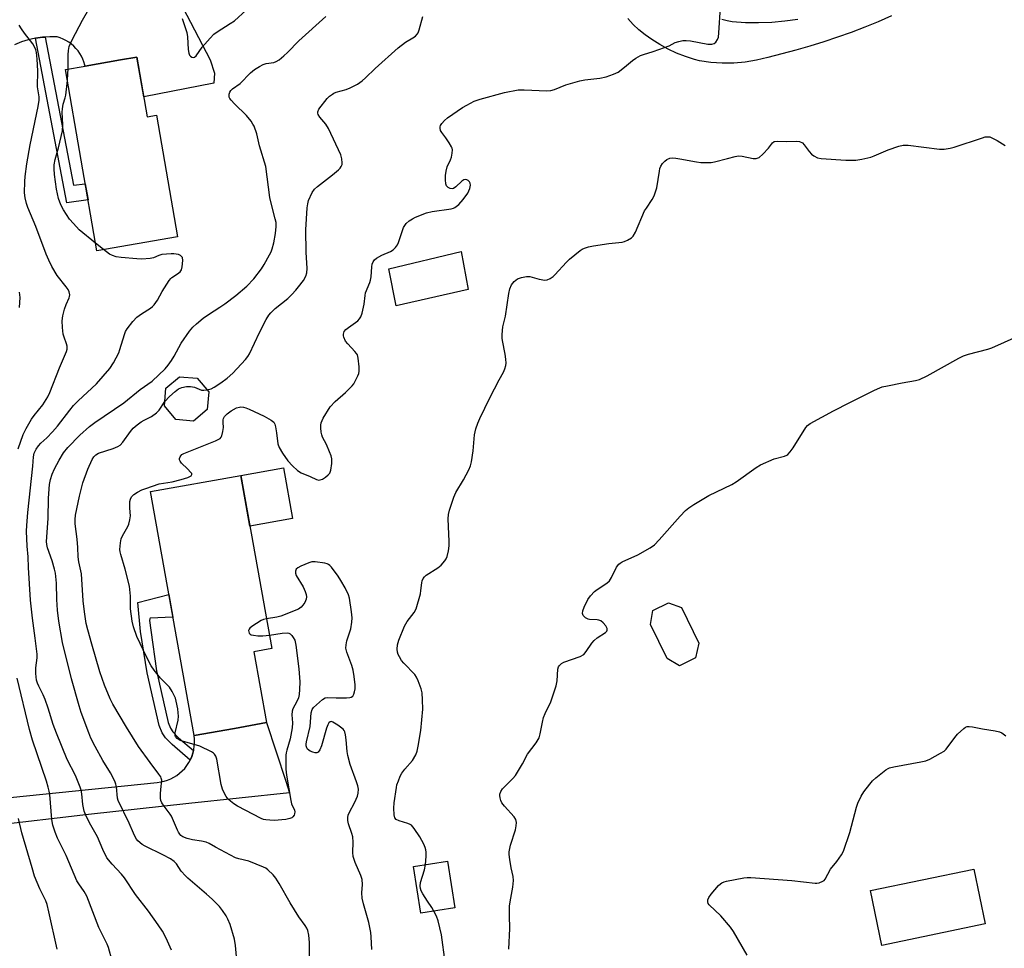
# Model space of a CAD drawing. Units: inches. Extents: x 1261768 to 1267768, y 561450 to 565451.
# Drawn here: x 1264822 to 1265157, y 562405 to 562721 of the extents above; entities that cross this region are included whole.
import ezdxf

# ---------------------------------------------------------------- set-up
doc = ezdxf.new("R2010")
doc.units = ezdxf.units.IN
doc.header["$MEASUREMENT"] = 0
for name, color, linetype in [('BLDG-Footprint', 5, 'Continuous'), ('CULTRL-Pad', 6, 'Continuous'), ('TRANS-Driveway', 251, 'Continuous'), ('TRANS-Non Street Sidewalk', 7, 'Continuous'), ('TRANS-Road', 130, 'Continuous'), ('Undefined', 1, 'Continuous')]:
    doc.layers.add(name, color=color, linetype=linetype)

msp = doc.modelspace()

# ---------------------------------------------------------------- linework, layer by layer
at = {"layer": 'BLDG-Footprint'}
for points, elevation in [([(1264861.88, 562708.01), (1264865.4, 562687.73), (1264868.48, 562688.27), (1264875.65, 562646.84), (1264848.24, 562642.09), (1264837.56, 562703.8), (1264844.23, 562704.96), (1264856.28, 562707.04)], 508.46), ([(1264974.62, 562628.91), (1264950.14, 562623.32), (1264947.62, 562635.93), (1264972.26, 562641.88)], 515.26), ([(1264885.76, 562588.02), (1264881.14, 562584.13), (1264875.12, 562584.65), (1264871.23, 562589.27), (1264871.75, 562595.3), (1264876.38, 562599.19), (1264882.4, 562598.66), (1264886.29, 562594.04)], 525.62), ([(1264895.06, 562479.49), (1264881.31, 562477.03), (1264866.45, 562560.1), (1264897.23, 562565.6), (1264907.77, 562506.68), (1264901.67, 562505.59), (1264905.99, 562481.45)], 514.63), ([(1265051.96, 562503.49), (1265046.53, 562500.84), (1265042.29, 562503.26), (1265036.63, 562514.88), (1265037.38, 562519.62), (1265042.82, 562522.27), (1265047.16, 562520.66), (1265053.07, 562508.51)], 519.1), ([(1264970.08, 562418.42), (1264958.48, 562416.57), (1264955.94, 562432.49), (1264967.54, 562434.34)], 516.38), ([(1265150.51, 562412.91), (1265115.36, 562405.61), (1265111.48, 562424.25), (1265146.64, 562431.55)], 520.81)]:
    msp.add_lwpolyline(points, close=True, dxfattribs=dict(at, elevation=elevation))
at = {"layer": 'CULTRL-Pad'}
msp.add_lwpolyline([(1264914.82, 562550.93), (1264900.32, 562548.33), (1264897.23, 562565.6), (1264911.74, 562568.2)], close=True, dxfattribs=at)
at = {"layer": 'TRANS-Driveway'}
msp.add_lwpolyline([(1264877.5, 562724.88), (1264886.8, 562707.12), (1264888.32, 562702.6), (1264888.03, 562699.16), (1264864.22, 562694.53), (1264861.88, 562708.01), (1264856.28, 562707.04), (1264844.23, 562704.96), (1264844.16, 562705.31), (1264843.85, 562706.35), (1264843.46, 562707.37), (1264842.99, 562708.35), (1264842.44, 562709.28), (1264841.82, 562710.17), (1264841.12, 562711), (1264840.36, 562711.78), (1264839.53, 562712.49), (1264838.65, 562713.12), (1264837.73, 562713.69), (1264836.76, 562714.17), (1264835.75, 562714.58), (1264834.71, 562714.9), (1264832.24, 562714.95), (1264830.6, 562714.85), (1264829.77, 562714.8), (1264827.32, 562714.45), (1264824.91, 562713.91), (1264822.55, 562713.17), (1264820.26, 562712.25)], dxfattribs=at)
at = {"layer": 'TRANS-Non Street Sidewalk'}
for points in [[(1264827.32, 562714.45), (1264829.77, 562714.8), (1264830.6, 562714.85), (1264840.28, 562664.37), (1264844.29, 562664.91), (1264845.24, 562659.4), (1264838.07, 562658.43)], [(1264881.13, 562471.92), (1264880.93, 562471.1), (1264880.55, 562469.97), (1264880.08, 562468.87), (1264879.97, 562468.67), (1264873.83, 562473.97), (1264871.57, 562476.31), (1264870.45, 562477.98), (1264869.41, 562480.47), (1264865.39, 562498.41), (1264863.14, 562512.45), (1264862.22, 562522.39), (1264872.71, 562525.1), (1264874.11, 562517.31), (1264866.43, 562516.96), (1264866.21, 562516.76), (1264866.18, 562516.18), (1264866.59, 562512.91), (1264868.53, 562499.08), (1264872.48, 562481.44), (1264873.29, 562479.52), (1264874.08, 562478.34), (1264876.04, 562476.31)]]:
    msp.add_lwpolyline(points, close=True, dxfattribs=at)
at = {"layer": 'TRANS-Road'}
msp.add_lwpolyline([(1264696.34, 562443.48), (1264868.77, 562461.08), (1264869.96, 562461.24), (1264871.13, 562461.49), (1264872.27, 562461.85), (1264873.37, 562462.3), (1264874.44, 562462.85), (1264875.46, 562463.48), (1264876.41, 562464.2), (1264877.3, 562465), (1264878.12, 562465.88), (1264878.86, 562466.82), (1264879.51, 562467.82), (1264879.97, 562468.67), (1264880.08, 562468.87), (1264880.55, 562469.97), (1264880.93, 562471.1), (1264881.13, 562471.92), (1264881.21, 562472.27), (1264881.39, 562473.45), (1264881.47, 562474.64), (1264881.44, 562475.84), (1264881.31, 562477.03), (1264895.06, 562479.49), (1264905.99, 562481.45), (1264912.49, 562461.57), (1264913.82, 562457.5), (1264879.59, 562453.94), (1264845.39, 562450.18), (1264834.69, 562448.94), (1264811.2, 562446.22)], dxfattribs=at)
for points in [[(1265118.67, 562722.01, 0), (1265114.14, 562720.05, 0), (1265109.56, 562718.19, 0), (1265104.94, 562716.42, 0), (1265100.29, 562714.75, 0), (1265095.6, 562713.18, 0), (1265090.88, 562711.71, 0), (1265086.13, 562710.35, 0), (1265081.35, 562709.08, 0), (1265076.54, 562707.92, 0), (1265072.74, 562706.95, 0), (1265068.88, 562706.28, 0), (1265064.97, 562705.93, 0), (1265061.05, 562705.9, 0), (1265057.14, 562706.18, 0), (1265053.27, 562706.78, 0), (1265051.56, 562707.18, 0), (1265048.5, 562708.17, 0), (1265045.51, 562709.36, 0), (1265042.6, 562710.73, 0), (1265039.78, 562712.28, 0), (1265037.07, 562714.01, 0), (1265034.83, 562715.57, 0), (1265032.72, 562717.29, 0), (1265030.74, 562719.17, 0), (1265028.91, 562721.19, 0)], [(1265060.89, 562720.95, 0), (1265062.76, 562720.43, 0), (1265063.85, 562720.22, 0), (1265064.47, 562720.15, 0), (1265068.95, 562719.85, 0), (1265073.43, 562719.79, 0), (1265077.91, 562719.94, 0), (1265082.38, 562720.32, 0), (1265086.82, 562720.92, 0)]]:
    msp.add_polyline3d(points, dxfattribs=at)
at = {"layer": 'Undefined'}
msp.add_line((1264850.5, 562642.49, 508), (1264847.79, 562644.7, 508), dxfattribs=at)
for points, elevation in [([(1264838.45, 562703.96), (1264838.45, 562708.77), (1264838.54, 562710.21), (1264838.85, 562711.61), (1264839.83, 562713.93), (1264843.32, 562720.6), (1264845.54, 562724.29)], 508), ([(1264906.95, 562511.27), (1264911.34, 562511.91), (1264913.05, 562512.01), (1264913.57, 562511.9), (1264913.99, 562511.65), (1264914.55, 562511.11), (1264915.04, 562510.47), (1264915.55, 562509.5), (1264915.93, 562507.77), (1264917, 562499.74), (1264917.36, 562495.32), (1264917.23, 562492.7), (1264917.03, 562490.97), (1264916.81, 562489.84), (1264916.33, 562488.63), (1264914.98, 562486.13), (1264914.71, 562485.35), (1264914.62, 562484.06), (1264914.86, 562481.42), (1264914.68, 562479.66), (1264914.05, 562475.88), (1264912.83, 562472.04), (1264912.66, 562471.21), (1264912.58, 562470.34), (1264912.58, 562465.63), (1264912.76, 562463.59), (1264914.2, 562454.89), (1264914.51, 562453.77), (1264915.48, 562451.65), (1264915.57, 562451.13), (1264915.5, 562450.37), (1264915.34, 562449.89), (1264914.97, 562449.35), (1264914.61, 562449.09), (1264913.92, 562448.79), (1264912.59, 562448.5), (1264908.53, 562448.16), (1264907.12, 562448.19), (1264905.73, 562448.33), (1264904.92, 562448.5), (1264904.11, 562448.81), (1264896.07, 562453.03), (1264894.83, 562453.81), (1264893.74, 562454.66), (1264892.96, 562455.42), (1264892.29, 562456.32), (1264891.4, 562457.76), (1264890.95, 562458.78), (1264890.57, 562460.39), (1264889.04, 562468.97), (1264888.7, 562470.05), (1264888.3, 562470.66), (1264887.92, 562471.02), (1264887.21, 562471.48), (1264883.28, 562473.41), (1264882.19, 562473.79), (1264877.7, 562475.01), (1264876.6, 562475.38), (1264875.54, 562476.03), (1264875.01, 562476.72), (1264874.88, 562477.12), (1264874.89, 562477.95), (1264875.88, 562482.29), (1264876.04, 562483.63), (1264875.96, 562484.74), (1264875.74, 562486.18), (1264875.27, 562488.77), (1264874.99, 562489.81), (1264873.89, 562492.1), (1264873.01, 562493.53), (1264869.85, 562496.63), (1264867.71, 562499.3), (1264866.77, 562500.74), (1264865.12, 562503.85), (1264861.88, 562510.72), (1264860.71, 562514.01), (1264860.27, 562515.97), (1264859.64, 562520.2), (1264859.69, 562524.55), (1264859.4, 562527.86), (1264857.88, 562533.7), (1264856.36, 562538.72), (1264856.17, 562539.55), (1264856.1, 562540.38), (1264856.24, 562542.64), (1264856.5, 562544.01), (1264857, 562545.08), (1264858.79, 562548.17), (1264859.09, 562549.01), (1264859.46, 562550.46), (1264859.64, 562551.9), (1264859.5, 562554.43), (1264859.51, 562556.69), (1264859.64, 562557.5), (1264860.04, 562558.33), (1264860.81, 562559.07), (1264862.04, 562559.85), (1264863.58, 562560.69), (1264864.88, 562561.2), (1264869.46, 562562.69), (1264873.82, 562563.46), (1264876.97, 562564.22), (1264879.2, 562564.9), (1264880.29, 562565.46), (1264880.6, 562565.88), (1264880.52, 562566.23), (1264880.27, 562566.61), (1264879.12, 562567.81), (1264876.99, 562569.79), (1264876.53, 562570.43), (1264876.41, 562570.91), (1264876.41, 562571.42), (1264876.53, 562571.9), (1264876.78, 562572.33), (1264877.13, 562572.69), (1264877.84, 562573.11), (1264888.66, 562577.42), (1264889.46, 562577.79), (1264890.17, 562578.23), (1264890.52, 562578.63), (1264890.76, 562579.12), (1264891.15, 562580.51), (1264891.34, 562581.97), (1264891.22, 562583.65), (1264891.24, 562584.5), (1264891.36, 562584.99), (1264891.67, 562585.61), (1264892.55, 562586.56), (1264893.91, 562587.55), (1264895.7, 562588.58), (1264896.73, 562588.9), (1264897.27, 562588.93), (1264898.12, 562588.83), (1264898.96, 562588.59), (1264900.06, 562588.13), (1264905.21, 562585.77), (1264907.54, 562584.41), (1264908.41, 562583.71), (1264908.83, 562583.02), (1264909.06, 562582.19), (1264909.41, 562580.13), (1264909.82, 562576.41), (1264910.23, 562575.11), (1264911.4, 562573.19), (1264913.25, 562570.63), (1264914.79, 562568.91), (1264916.46, 562567.32), (1264917.76, 562566.53), (1264920.82, 562565.29), (1264922.97, 562564.27), (1264923.75, 562564.03), (1264924.26, 562564.06), (1264925.01, 562564.38), (1264926, 562565.03), (1264926.93, 562565.76), (1264927.49, 562566.4), (1264927.87, 562567.44), (1264928.22, 562569.71), (1264928.24, 562571.22), (1264927.98, 562572.3), (1264927.43, 562573.67), (1264926.35, 562576.12), (1264925.06, 562578.68), (1264924.76, 562579.47), (1264924.59, 562580.33), (1264924.47, 562581.8), (1264924.46, 562582.68), (1264924.57, 562583.54), (1264924.88, 562584.34), (1264925.29, 562585.12), (1264927.63, 562588.92), (1264929.31, 562590.78), (1264932.84, 562593.8), (1264935.17, 562596.11), (1264935.68, 562596.83), (1264936.27, 562597.87), (1264937.07, 562599.47), (1264937.38, 562600.29), (1264937.51, 562601.14), (1264937.46, 562602.6), (1264937.17, 562605.54), (1264936.88, 562606.64), (1264936.6, 562607.13), (1264936.07, 562607.81), (1264933.64, 562610.42), (1264932.89, 562611.35), (1264932.26, 562612.62), (1264932.13, 562613.15), (1264932.12, 562613.66), (1264932.43, 562614.6), (1264932.95, 562615.24), (1264933.86, 562615.98), (1264937.02, 562618.26), (1264937.65, 562618.86), (1264938.08, 562619.56), (1264938.51, 562620.89), (1264939.24, 562623.96), (1264939.49, 562626.88), (1264939.65, 562627.74), (1264941.11, 562631.27), (1264941.38, 562632.1), (1264941.55, 562633.2), (1264941.76, 562636.66), (1264941.95, 562637.53), (1264942.23, 562638.34), (1264942.69, 562639.02), (1264943.37, 562639.55), (1264945.2, 562640.54), (1264948.2, 562641.83), (1264949.09, 562642.43), (1264949.88, 562643.22), (1264950.53, 562644.12), (1264950.9, 562644.91), (1264952.22, 562649), (1264952.63, 562650.01), (1264953.5, 562651.34), (1264954.5, 562652.23), (1264955.64, 562652.99), (1264956.63, 562653.52), (1264960.38, 562654.98), (1264962.39, 562655.41), (1264968.75, 562656.39), (1264969.56, 562656.61), (1264970.06, 562656.84), (1264971.44, 562657.79), (1264972.94, 562659.54), (1264974.47, 562661.66), (1264975.14, 562663.29), (1264975.39, 562664.39), (1264975.3, 562665.12), (1264975.07, 562665.52), (1264974.57, 562666.01), (1264974.17, 562666.23), (1264973.75, 562666.3), (1264973.12, 562666.22), (1264972.38, 562665.81), (1264970.43, 562663.81), (1264969.59, 562663.23), (1264969.14, 562663.14), (1264968.41, 562663.27), (1264967.74, 562663.61), (1264967.26, 562664.14), (1264967.03, 562664.88), (1264966.88, 562666.28), (1264966.93, 562667.76), (1264967.11, 562669.23), (1264967.5, 562670.64), (1264968.62, 562673.09), (1264968.91, 562673.92), (1264969.18, 562675.32), (1264969.22, 562676.44), (1264969.1, 562676.98), (1264968.89, 562677.51), (1264968.17, 562678.79), (1264967.01, 562680.54), (1264965.61, 562682.32), (1264965.2, 562683.02), (1264965.02, 562683.77), (1264965.03, 562684.27), (1264965.17, 562684.75), (1264965.6, 562685.41), (1264966.53, 562686.44), (1264967.61, 562687.38), (1264972.65, 562690.81), (1264974.14, 562691.67), (1264976.66, 562692.98), (1264978.63, 562693.73), (1264986.96, 562695.91), (1264991.61, 562696.85), (1264993.67, 562696.89), (1265001.38, 562696.59), (1265002.76, 562696.7), (1265004.01, 562697.04), (1265007.84, 562698.61), (1265012.62, 562699.9), (1265014.33, 562700.25), (1265019.36, 562700.83), (1265021.58, 562701.29), (1265024.09, 562702.18), (1265025.69, 562702.94), (1265027.83, 562704.54), (1265030.49, 562706.88), (1265031.7, 562707.67), (1265033.23, 562708.51), (1265034.28, 562708.94), (1265037.54, 562709.87), (1265041.41, 562711.25), (1265043.03, 562711.91), (1265045.02, 562712.96), (1265046.33, 562713.37), (1265047.68, 562713.64), (1265048.79, 562713.71), (1265050.26, 562713.51), (1265056.16, 562712.41), (1265057.5, 562712.42), (1265058.36, 562712.69), (1265058.92, 562713.13), (1265059.49, 562713.97), (1265059.74, 562714.76), (1265059.9, 562716.24), (1265060.42, 562724.88)], 514), ([(1264877.26, 562721.17), (1264878.87, 562716.4), (1264879.05, 562714.97), (1264879.29, 562710.6), (1264879.49, 562709.36), (1264879.76, 562708.72), (1264880.05, 562708.36), (1264880.58, 562707.99), (1264880.97, 562707.9), (1264881.41, 562708.01), (1264882.01, 562708.48), (1264884.1, 562711.37), (1264886.83, 562714.51), (1264888.06, 562715.77), (1264889.21, 562716.6), (1264893.63, 562719.4), (1264895.06, 562720.41), (1264898.99, 562723.94)], 508), ([(1264896.04, 562398.22), (1264895.44, 562405.57), (1264895.11, 562407.71), (1264893.62, 562412.75), (1264892.86, 562414.51), (1264892.2, 562415.73), (1264891.02, 562417.44), (1264889.92, 562418.85), (1264887.5, 562421.33), (1264885.6, 562423.1), (1264879.2, 562428.48), (1264878.39, 562429.25), (1264876.97, 562430.93), (1264875.34, 562433.34), (1264874.54, 562434.2), (1264873.33, 562435.05), (1264870.7, 562436.48), (1264864.69, 562439.4), (1264863.69, 562439.95), (1264862.23, 562441.16), (1264861.72, 562441.8), (1264861.28, 562442.54), (1264860.65, 562443.84), (1264859.24, 562447.22), (1264855.5, 562454.92), (1264855.31, 562455.71), (1264854.9, 562459.64), (1264854.73, 562460.46), (1264854.33, 562461.51), (1264852.93, 562464.32), (1264850.29, 562468.59), (1264847.68, 562473.3), (1264846.22, 562476.17), (1264845.47, 562477.98), (1264842.93, 562484.95), (1264842.21, 562487.2), (1264839.66, 562496.36), (1264836.58, 562508.75), (1264835.3, 562515.99), (1264834.84, 562519.78), (1264834.6, 562523.33), (1264834.51, 562528.94), (1264834.18, 562532.3), (1264833.86, 562533.71), (1264833.02, 562536.52), (1264831.41, 562540.98), (1264831.19, 562542.05), (1264831.08, 562543.14), (1264831.62, 562550.97), (1264831.73, 562557.92), (1264832.14, 562562.54), (1264832.5, 562564.2), (1264833.07, 562566.08), (1264833.87, 562567.85), (1264835.39, 562570.83), (1264836.89, 562573.33), (1264838.31, 562575.1), (1264842.47, 562579.36), (1264845.69, 562582.25), (1264847.5, 562583.68), (1264857.43, 562590.35), (1264863.01, 562594.88), (1264867.05, 562597.69), (1264871.43, 562601.85), (1264872.53, 562603.12), (1264873.69, 562604.75), (1264874.59, 562606.23), (1264876.97, 562610.6), (1264879.81, 562614.66), (1264880.88, 562616.04), (1264882.14, 562617.24), (1264884.38, 562619.12), (1264886.24, 562620.41), (1264890.1, 562622.84), (1264891.83, 562624.04), (1264895.52, 562626.82), (1264899.27, 562630.05), (1264901.67, 562632.54), (1264904.26, 562635.95), (1264905.18, 562637.41), (1264907.01, 562640.68), (1264907.53, 562641.7), (1264907.93, 562642.7), (1264908.48, 562644.82), (1264909.03, 562647.97), (1264909.29, 562650.3), (1264909.22, 562651.66), (1264908.96, 562652.99), (1264907.63, 562657.87), (1264907.11, 562660.2), (1264905.69, 562670.73), (1264903.61, 562677.78), (1264902.62, 562681.87), (1264901.72, 562684.49), (1264901.35, 562685.23), (1264900.75, 562686.17), (1264899.21, 562688.16), (1264895.02, 562692.15), (1264893.91, 562693.33), (1264893.51, 562693.95), (1264893.3, 562694.42), (1264893.21, 562694.91), (1264893.24, 562695.4), (1264893.44, 562696.11), (1264893.83, 562696.69), (1264894.44, 562697.21), (1264896.97, 562699), (1264900.49, 562702.64), (1264901.84, 562703.77), (1264903.54, 562704.87), (1264904.81, 562705.53), (1264905.85, 562705.79), (1264908.41, 562706.22), (1264909.23, 562706.48), (1264910.22, 562707.09), (1264911.83, 562708.41), (1264913.15, 562709.6), (1264917.01, 562713.51), (1264926.14, 562721.86)], 510), ([(1264885.69, 562594.75), (1264887.11, 562595.13), (1264888.11, 562595.61), (1264890.44, 562597.13), (1264892.54, 562598.71), (1264894.47, 562600.43), (1264898.85, 562605.06), (1264899.65, 562606.1), (1264900.18, 562607.01), (1264903.6, 562614.3), (1264905.83, 562618.66), (1264906.71, 562620.14), (1264907.48, 562621.01), (1264908.96, 562622.44), (1264913.19, 562625.87), (1264914.64, 562627.22), (1264915.97, 562628.67), (1264916.9, 562629.8), (1264918.51, 562631.97), (1264919.36, 562633.43), (1264919.68, 562634.54), (1264919.78, 562636.01), (1264919.44, 562641.56), (1264919.39, 562649.23), (1264919.83, 562656.7), (1264920.01, 562658.09), (1264920.29, 562659.19), (1264921.47, 562661.87), (1264922.27, 562663.06), (1264923.34, 562664.02), (1264928.43, 562667.96), (1264930.45, 562669.63), (1264931.04, 562670.25), (1264931.35, 562670.72), (1264931.67, 562671.48), (1264931.76, 562672.01), (1264931.61, 562673.38), (1264931.23, 562674.73), (1264927.04, 562683.68), (1264926.16, 562685.17), (1264924.15, 562687.54), (1264923.55, 562688.45), (1264923.43, 562688.93), (1264923.45, 562689.41), (1264923.79, 562690.34), (1264926.64, 562693.93), (1264927.46, 562694.73), (1264928.38, 562695.43), (1264928.87, 562695.72), (1264929.67, 562696.04), (1264933.04, 562697.02), (1264934.42, 562697.52), (1264936.9, 562698.85), (1264938.57, 562699.97), (1264939.69, 562700.95), (1264942.9, 562704.11), (1264950.74, 562711.18), (1264953.28, 562713.08), (1264955.72, 562714.54), (1264956.63, 562715.2), (1264957.22, 562715.8), (1264957.54, 562716.25), (1264957.97, 562717.29), (1264959.11, 562721.81)], 512), ([(1264821.45, 562574.63), (1264823.18, 562579.53), (1264824.13, 562581.53), (1264825.98, 562584.73), (1264826.93, 562586.04), (1264829.86, 562589.66), (1264831.6, 562592.36), (1264832.27, 562593.85), (1264835.55, 562602.23), (1264837.9, 562607.84), (1264838.09, 562608.62), (1264838.1, 562609.57), (1264837.9, 562610.41), (1264837.08, 562612.62), (1264836.77, 562613.73), (1264836.52, 562615.98), (1264836.45, 562618.24), (1264836.68, 562619.97), (1264837.18, 562622.24), (1264837.8, 562623.82), (1264838.83, 562626.01), (1264838.97, 562626.5), (1264839.01, 562627.04), (1264838.83, 562628.12), (1264838.48, 562628.87), (1264837.82, 562629.81), (1264834.72, 562633.71), (1264832.93, 562636.76), (1264831.85, 562638.84), (1264830.97, 562640.96), (1264827.48, 562650.39), (1264824.7, 562656.79), (1264824.28, 562658.14), (1264823.84, 562660.09), (1264823.63, 562661.8), (1264823.69, 562665.64), (1264823.84, 562667.38), (1264824.41, 562671.68), (1264825.53, 562678.12), (1264828.26, 562691.23), (1264828.6, 562693.39), (1264828.58, 562694.52), (1264828.09, 562697.86), (1264828.2, 562703.32), (1264827.97, 562707.33), (1264827.72, 562709.62), (1264827.5, 562710.46), (1264827.17, 562711.28), (1264826.46, 562712.58), (1264823.61, 562716.16), (1264822.55, 562717.61), (1264821.76, 562718.87)], 506), ([(1264838.21, 562700.04), (1264838.41, 562702.39), (1264838.45, 562703.96)], 508), ([(1264847.79, 562644.7), (1264842.26, 562649.26), (1264840.23, 562651.33), (1264838.94, 562652.89), (1264836.85, 562655.99), (1264835.95, 562657.71), (1264835.23, 562659.83), (1264834.54, 562663.04), (1264833.79, 562668.05), (1264833.67, 562669.97), (1264833.71, 562671.32), (1264834.01, 562673.16), (1264835.19, 562677.09), (1264836.51, 562682.93), (1264836.64, 562684.91), (1264836.45, 562689.27), (1264836.49, 562690.43), (1264836.77, 562692.02), (1264837.5, 562694.18), (1264837.69, 562695.01), (1264838.21, 562700.04)], 508), ([(1264960.05, 562433.15), (1264960.23, 562434.4), (1264960.33, 562436.14), (1264960.31, 562437.3), (1264960.2, 562438.14), (1264959.97, 562438.97), (1264959.53, 562440.03), (1264958.15, 562442.56), (1264956.18, 562445.43), (1264955.26, 562446.5), (1264954.82, 562446.81), (1264954.07, 562447.15), (1264951.08, 562448.03), (1264950.1, 562448.45), (1264949.62, 562448.99), (1264949.37, 562450.02), (1264949.24, 562452.34), (1264949.4, 562454.11), (1264950.17, 562459.37), (1264950.37, 562460.22), (1264950.84, 562461.58), (1264951.48, 562463.19), (1264952, 562464.21), (1264953.01, 562465.59), (1264955.64, 562468.54), (1264956.73, 562470.46), (1264957.24, 562471.75), (1264957.59, 562473.44), (1264958.47, 562478.73), (1264959.22, 562486.03), (1264959.1, 562489.25), (1264958.9, 562491.59), (1264958.55, 562492.97), (1264957.6, 562495.66), (1264957.03, 562496.96), (1264956.44, 562497.82), (1264952.65, 562501.69), (1264951.96, 562502.61), (1264951.2, 562503.83), (1264950.81, 562504.59), (1264950.56, 562505.39), (1264950.48, 562506.51), (1264950.58, 562507.93), (1264951.04, 562509.53), (1264952.89, 562514.34), (1264953.89, 562515.9), (1264956.25, 562518.94), (1264956.94, 562520.22), (1264958.33, 562525.31), (1264958.54, 562526.46), (1264958.81, 562529.01), (1264958.98, 562529.77), (1264959.24, 562530.49), (1264959.7, 562531.13), (1264960.35, 562531.66), (1264964.24, 562534.17), (1264965.39, 562535.03), (1264966.68, 562536.54), (1264967.14, 562537.26), (1264967.47, 562538.03), (1264967.93, 562539.96), (1264968.18, 562541.64), (1264968.18, 562543.13), (1264967.88, 562548.21), (1264967.84, 562550.87), (1264967.9, 562552.33), (1264968.21, 562553.75), (1264969.71, 562558.18), (1264970.36, 562559.8), (1264972.95, 562564.1), (1264974.79, 562567.51), (1264975.39, 562568.86), (1264975.71, 562570.25), (1264976.25, 562573.96), (1264976.78, 562579.42), (1264977.25, 562581.44), (1264977.85, 562583.43), (1264978.55, 562585.02), (1264981.94, 562592.03), (1264985.1, 562598.12), (1264986.58, 562600.74), (1264987.03, 562601.84), (1264987.36, 562602.98), (1264987.47, 562603.83), (1264987.38, 562605.21), (1264987.13, 562606.89), (1264986.24, 562611.52), (1264986.15, 562612.39), (1264986.16, 562613.56), (1264986.43, 562616.19), (1264987.3, 562619.81), (1264988.4, 562627.54), (1264988.77, 562629.18), (1264989.36, 562630.51), (1264990.26, 562631.66), (1264991.4, 562632.55), (1264992.73, 562633.02), (1264994.43, 562633.34), (1264995.54, 562633.34), (1264998.76, 562632.4), (1265000.69, 562632.11), (1265001.49, 562632.2), (1265002.53, 562632.65), (1265003.49, 562633.28), (1265004.13, 562633.87), (1265008, 562638.23), (1265009.03, 562639.25), (1265012.7, 562642.15), (1265013.42, 562642.63), (1265014.18, 562643.01), (1265015.52, 562643.46), (1265017.24, 562643.8), (1265022.49, 562644.56), (1265027, 562645.06), (1265027.79, 562645.29), (1265028.82, 562645.7), (1265030.23, 562646.5), (1265030.79, 562647.1), (1265031.52, 562648.38), (1265034.65, 562655.66), (1265035.25, 562656.64), (1265037.25, 562659.49), (1265037.89, 562660.76), (1265038.77, 562663.46), (1265039.67, 562669.24), (1265039.87, 562670.08), (1265040.18, 562670.86), (1265040.75, 562671.81), (1265041.5, 562672.64), (1265042.17, 562673.13), (1265043.24, 562673.56), (1265044.08, 562673.7), (1265045.21, 562673.64), (1265046.63, 562673.43), (1265052.32, 562672.31), (1265053.77, 562672.19), (1265056.09, 562672.11), (1265057.25, 562672.15), (1265058.41, 562672.34), (1265062.89, 562673.55), (1265065.42, 562674.15), (1265066.63, 562674.35), (1265067.82, 562674.31), (1265071.53, 562673.5), (1265072.63, 562673.47), (1265073.59, 562673.88), (1265074.88, 562674.94), (1265076.84, 562677), (1265078.14, 562678.87), (1265078.7, 562679.28), (1265079.71, 562679.41), (1265082.82, 562679.29), (1265086.41, 562679.45), (1265087.39, 562679.3), (1265088.32, 562678.78), (1265088.9, 562678.18), (1265090.62, 562675.86), (1265091.38, 562675.01), (1265092.27, 562674.35), (1265093.51, 562673.73), (1265094.73, 562673.51), (1265103.14, 562672.95), (1265104.85, 562672.88), (1265106.51, 562672.92), (1265108.52, 562673.25), (1265111.66, 562673.98), (1265112.74, 562674.38), (1265117.49, 562676.5), (1265121.19, 562677.67), (1265122.63, 562678.02), (1265123.49, 562678.07), (1265124.36, 562678.01), (1265134.95, 562676.69), (1265136.61, 562676.69), (1265138.58, 562676.97), (1265140, 562677.3), (1265149.66, 562680.58), (1265150.52, 562680.82), (1265151.34, 562680.93), (1265152.1, 562680.85), (1265152.62, 562680.67), (1265154.63, 562679.57), (1265157.34, 562677.93)], 516), ([(1264873.58, 562404.02), (1264871.82, 562408.11), (1264870.53, 562410.41), (1264869.14, 562412.66), (1264865.78, 562417.24), (1264861.39, 562422.91), (1264857.65, 562428.59), (1264856.57, 562429.91), (1264853.39, 562433.26), (1264851.65, 562435.47), (1264850.28, 562438.26), (1264848.49, 562442.52), (1264845.77, 562447.31), (1264844.32, 562450.2), (1264843.91, 562451.29), (1264843.66, 562452.41), (1264843.49, 562453.55), (1264843.16, 562457.26), (1264842.94, 562458.42), (1264842.61, 562459.51), (1264840.96, 562463.45), (1264838.17, 562468.89), (1264834.5, 562477.86), (1264833.42, 562480.78), (1264831.68, 562486.35), (1264830.63, 562489.34), (1264829.97, 562490.94), (1264828.46, 562493.82), (1264828.03, 562494.85), (1264827.73, 562495.9), (1264827.54, 562497.03), (1264827.46, 562498.17), (1264827.51, 562500.15), (1264827.93, 562503.51), (1264827.96, 562504.75), (1264827.29, 562510.21), (1264826.32, 562517.03), (1264825.68, 562523.16), (1264825.02, 562534.3), (1264824.88, 562537.88), (1264824.55, 562541.52), (1264824.29, 562546.68), (1264824.36, 562548.55), (1264824.74, 562553), (1264826.43, 562568.81), (1264826.65, 562571.9), (1264826.93, 562573.2), (1264827.58, 562574.51), (1264828.42, 562575.71), (1264829.21, 562576.56), (1264831.23, 562578.35), (1264833.19, 562580.44), (1264834.85, 562582.43), (1264839.05, 562587.86), (1264840.33, 562589.36), (1264841.92, 562591.01), (1264848.15, 562596.81), (1264852.66, 562602.03), (1264853.94, 562603.91), (1264855.67, 562607.35), (1264856.08, 562608.44), (1264857.61, 562613.57), (1264858.01, 562614.6), (1264858.58, 562615.56), (1264860.51, 562618.06), (1264861.84, 562619.45), (1264863.39, 562620.62), (1264866.53, 562622.58), (1264867.18, 562623.11), (1264867.75, 562623.7), (1264868.92, 562625.24), (1264870.46, 562628.22), (1264872.84, 562631.92), (1264873.39, 562632.59), (1264873.8, 562632.97), (1264875.67, 562634.19), (1264876.54, 562634.89), (1264876.99, 562635.56), (1264877.26, 562636.67), (1264877.45, 562638.75), (1264877.34, 562639.81), (1264877.09, 562640.19), (1264876.71, 562640.46), (1264875.99, 562640.76), (1264875.21, 562640.98), (1264874.38, 562641.09), (1264873.52, 562641.08), (1264870.37, 562640.78), (1264869.3, 562640.49), (1264867.46, 562639.64), (1264866.37, 562639.43), (1264863.51, 562639.27), (1264861.81, 562639.3), (1264856.49, 562639.74), (1264854.84, 562640.01), (1264853.56, 562640.46), (1264852.58, 562640.94), (1264850.5, 562642.49)], 508), ([(1264821.92, 562622.77), (1264822.1, 562626.23), (1264821.96, 562627.97)], 504), ([(1264988.39, 562404.35), (1264988.76, 562411.35), (1264988.61, 562415.8), (1264988.65, 562418.96), (1264988.83, 562420.41), (1264989.83, 562425.4), (1264989.99, 562427.68), (1264989.87, 562429.07), (1264989.2, 562432.03), (1264988.73, 562434.86), (1264988.52, 562436.56), (1264988.52, 562437.41), (1264988.96, 562439.74), (1264990.67, 562444.9), (1264990.96, 562446.33), (1264991.05, 562447.45), (1264990.8, 562448.45), (1264990.26, 562449.37), (1264986.9, 562453.05), (1264986.03, 562454.2), (1264985.7, 562454.98), (1264985.47, 562455.8), (1264985.36, 562456.62), (1264985.38, 562457.05), (1264985.69, 562457.97), (1264986.32, 562458.92), (1264989.84, 562462.4), (1264990.75, 562463.5), (1264993.12, 562467.42), (1264994.82, 562470.69), (1264997.68, 562474.56), (1264998.71, 562476.27), (1264999.11, 562477.65), (1264999.88, 562481.6), (1265000.27, 562483.17), (1265000.81, 562484.51), (1265002.76, 562488.49), (1265004.51, 562493.99), (1265004.86, 562495.67), (1265005.15, 562499.64), (1265005.36, 562500.42), (1265005.62, 562500.87), (1265006.34, 562501.6), (1265007.1, 562502), (1265012.68, 562503.99), (1265013.94, 562504.64), (1265014.8, 562505.61), (1265016.72, 562508.55), (1265017.44, 562509.45), (1265018.53, 562510.32), (1265021.29, 562512.13), (1265021.75, 562512.56), (1265021.93, 562512.87), (1265021.92, 562513.46), (1265021.44, 562514.35), (1265020.58, 562515.42), (1265019.76, 562516.05), (1265019.08, 562516.37), (1265018.51, 562516.5), (1265015.92, 562516.61), (1265015.4, 562516.69), (1265014.48, 562517.17), (1265013.76, 562517.9), (1265013.53, 562518.55), (1265013.61, 562519.49), (1265014.11, 562520.79), (1265015.32, 562523.41), (1265016.17, 562524.59), (1265017.56, 562526.08), (1265018.51, 562526.8), (1265021.76, 562528.94), (1265022.64, 562529.71), (1265023.38, 562530.87), (1265025.1, 562534.37), (1265025.85, 562535.41), (1265026.29, 562535.75), (1265027.04, 562536.15), (1265032.37, 562538.55), (1265036.5, 562540.99), (1265037.98, 562542), (1265039.62, 562543.67), (1265046.74, 562551.75), (1265048.55, 562553.65), (1265049.63, 562554.62), (1265051.36, 562555.73), (1265056.44, 562558.76), (1265064.35, 562562.46), (1265065.83, 562563.44), (1265072.6, 562568.31), (1265074.1, 562569.25), (1265078.68, 562571.2), (1265082.22, 562572.19), (1265082.98, 562572.49), (1265083.43, 562572.78), (1265084.2, 562573.59), (1265085.2, 562574.99), (1265089.49, 562581.92), (1265090.04, 562582.56), (1265090.97, 562583.24), (1265098.94, 562587.56), (1265104.46, 562590.45), (1265112.84, 562594.63), (1265114.69, 562595.48), (1265115.53, 562595.75), (1265117.27, 562596.14), (1265122.23, 562597.13), (1265126.79, 562597.91), (1265128.17, 562598.29), (1265130.81, 562599.49), (1265141.52, 562605.52), (1265143.12, 562606.33), (1265144.81, 562606.86), (1265151.46, 562608.56), (1265152.83, 562609.09), (1265161.47, 562612.89)], 518), ([(1264871.35, 562590.75), (1264872.94, 562592.46), (1264874.9, 562594.23), (1264876, 562595.05), (1264877.13, 562595.53), (1264878.79, 562595.86), (1264880.15, 562595.92), (1264881.44, 562595.66), (1264883.83, 562594.68), (1264884.64, 562594.61), (1264885.69, 562594.75)], 512), ([(1264920.55, 562395.34), (1264920.63, 562406.58), (1264920.36, 562409.09), (1264920, 562410.72), (1264919.67, 562411.48), (1264919.11, 562412.44), (1264916.98, 562415.3), (1264914.02, 562420.08), (1264910.25, 562426.73), (1264909.13, 562428.5), (1264908.24, 562429.66), (1264906.37, 562431.36), (1264905.7, 562431.86), (1264904.94, 562432.29), (1264899.94, 562434.28), (1264896.52, 562435.07), (1264895.41, 562435.45), (1264888.64, 562439), (1264886.41, 562440.25), (1264885.42, 562440.71), (1264883.9, 562441.13), (1264880.8, 562441.59), (1264878.97, 562442.01), (1264877.51, 562442.6), (1264876.85, 562443.07), (1264876.47, 562443.44), (1264876.02, 562444.12), (1264875.66, 562444.86), (1264873.65, 562449.62), (1264873.2, 562450.32), (1264871.13, 562453), (1264870.37, 562454.2), (1264870.04, 562454.97), (1264869.9, 562455.79), (1264869.88, 562457.2), (1264869.95, 562458.64), (1264870.29, 562461.81), (1264870.17, 562462.52), (1264869.98, 562462.99), (1264869.36, 562463.95), (1264866.35, 562467.89), (1264862.43, 562473.29), (1264858.27, 562479.92), (1264853.67, 562487.79), (1264852.72, 562489.56), (1264850.81, 562494.19), (1264849.28, 562498.76), (1264846.48, 562508.12), (1264845.13, 562513), (1264844.64, 562515.22), (1264844.04, 562519.15), (1264843.59, 562522.93), (1264842.98, 562532.07), (1264842.14, 562536.22), (1264841.91, 562537.89), (1264841.79, 562541.03), (1264841.56, 562543.87), (1264840.83, 562549.17), (1264840.84, 562550.62), (1264841.02, 562552.09), (1264842.33, 562558.55), (1264843.46, 562563.08), (1264845.18, 562567.71), (1264846.64, 562570.98), (1264847.22, 562571.93), (1264847.9, 562572.61), (1264848.79, 562573.16), (1264853.77, 562574.81), (1264855.39, 562575.47), (1264856.12, 562575.9), (1264857.11, 562576.97), (1264859.66, 562580.59), (1264860.59, 562581.71), (1264861.91, 562582.85), (1264863.31, 562583.9), (1264864.28, 562584.45), (1264866.78, 562585.66), (1264868.57, 562586.86), (1264869.47, 562587.87), (1264871.35, 562590.75)], 512), ([(1264941.81, 562404.27), (1264941.58, 562408.57), (1264941.43, 562410), (1264940.74, 562413.43), (1264938.95, 562419.71), (1264938.56, 562421.74), (1264938.41, 562423.5), (1264938.6, 562426.3), (1264938.51, 562428.03), (1264938.1, 562429.36), (1264936.11, 562433.87), (1264935.48, 562435.85), (1264935.39, 562437.27), (1264935.45, 562440.74), (1264935.33, 562442.52), (1264935.06, 562443.67), (1264933.82, 562447.02), (1264933.66, 562448.09), (1264933.64, 562449.16), (1264933.78, 562449.96), (1264934.09, 562450.76), (1264935.98, 562454.33), (1264936.9, 562456.39), (1264937.19, 562457.44), (1264937.23, 562458.76), (1264937.02, 562459.88), (1264936.61, 562461.31), (1264934.46, 562467.24), (1264933.62, 562470.27), (1264933.37, 562471.67), (1264933.13, 562475.59), (1264932.87, 562477.26), (1264932.6, 562478.32), (1264932.38, 562478.79), (1264932.04, 562479.21), (1264930.22, 562480.61), (1264928.55, 562481.66), (1264928.09, 562481.8), (1264927.68, 562481.75), (1264927.18, 562481.37), (1264926.78, 562480.7), (1264926.39, 562479.58), (1264924.65, 562473.51), (1264924.08, 562472.22), (1264923.49, 562471.41), (1264923.13, 562471.19), (1264922.49, 562471.14), (1264921.68, 562471.36), (1264920.88, 562471.73), (1264919.96, 562472.4), (1264919.69, 562472.82), (1264919.47, 562473.54), (1264919.47, 562474.09), (1264919.6, 562474.95), (1264920.79, 562480.14), (1264921.12, 562484.82), (1264921.48, 562485.91), (1264921.96, 562486.62), (1264925.03, 562489.3), (1264925.96, 562489.84), (1264926.72, 562489.98), (1264929.65, 562489.84), (1264933.18, 562489.9), (1264934.31, 562490), (1264934.83, 562490.13), (1264935.32, 562490.47), (1264935.7, 562491.11), (1264935.95, 562491.88), (1264936.11, 562492.94), (1264936.09, 562494.31), (1264935.81, 562497.1), (1264935.46, 562499.29), (1264935.01, 562500.9), (1264933.26, 562505.41), (1264932.96, 562506.75), (1264933.04, 562507.89), (1264933.35, 562509.31), (1264934.67, 562513.38), (1264935.02, 562515.65), (1264935.11, 562517.08), (1264934.91, 562519.13), (1264934.19, 562523.8), (1264933.83, 562524.9), (1264932.74, 562527.3), (1264931.3, 562529.84), (1264930.34, 562531.3), (1264928.1, 562534.33), (1264927.53, 562534.95), (1264927.11, 562535.28), (1264926.6, 562535.51), (1264925.77, 562535.72), (1264922.56, 562536.19), (1264921.42, 562536.19), (1264920.33, 562535.87), (1264917.67, 562534.69), (1264916.68, 562534.15), (1264916.11, 562533.64), (1264915.88, 562533), (1264915.88, 562532.28), (1264916.11, 562531.5), (1264918.42, 562527.68), (1264919.12, 562526.11), (1264919.47, 562525.04), (1264919.53, 562524.25), (1264919.42, 562523.49), (1264918.98, 562522.4), (1264918.36, 562521.39), (1264917.78, 562520.75), (1264916.82, 562520.11), (1264910.87, 562517.68), (1264909.48, 562517.3), (1264905.96, 562516.8)], 514), ([(1264905.96, 562516.8), (1264904.91, 562516.57), (1264904.13, 562516.24), (1264900.97, 562514.14), (1264900.34, 562513.61), (1264900.02, 562513.22), (1264899.88, 562512.8), (1264899.92, 562512.35), (1264900.09, 562511.92), (1264900.38, 562511.57), (1264900.8, 562511.34), (1264901.59, 562511.17), (1264903.02, 562511.02), (1264904.75, 562510.97), (1264906.95, 562511.27)], 514), ([(1264853.39, 562400.36), (1264852.17, 562404.84), (1264851.78, 562406.02), (1264848.93, 562411.7), (1264844.85, 562422.33), (1264843.95, 562424.01), (1264842.09, 562426.57), (1264841.47, 562427.63), (1264837.74, 562436.21), (1264834.85, 562442.11), (1264834, 562444.2), (1264833.27, 562446.58), (1264832.86, 562448.44), (1264832.18, 562456.98), (1264832.02, 562458.11), (1264831.7, 562459.51), (1264831.1, 562461.48), (1264826.36, 562475.43), (1264825.35, 562479.14), (1264821.17, 562496.53)], 506), ([(1265069.51, 562402.27), (1265064.85, 562410.32), (1265063.91, 562411.78), (1265060.52, 562415.72), (1265056.64, 562419.46), (1265056.31, 562419.91), (1265056.11, 562420.4), (1265056.11, 562421.17), (1265056.45, 562421.89), (1265057.33, 562423.04), (1265059.82, 562425.97), (1265060.42, 562426.58), (1265060.87, 562426.91), (1265061.66, 562427.24), (1265062.51, 562427.46), (1265068.39, 562428.61), (1265069.57, 562428.73), (1265070.75, 562428.7), (1265084.76, 562427.71), (1265092.63, 562426.81), (1265093.2, 562426.82), (1265094.02, 562426.96), (1265095.3, 562427.44), (1265095.73, 562427.73), (1265096.09, 562428.14), (1265097.84, 562431.51), (1265100.03, 562434.12), (1265101.6, 562436.49), (1265102.28, 562437.74), (1265104.52, 562443.99), (1265106.72, 562452.66), (1265107.25, 562454.03), (1265108.37, 562456.42), (1265109.29, 562457.93), (1265111.29, 562460.52), (1265112.24, 562461.66), (1265113.31, 562462.65), (1265116.75, 562465.39), (1265117.48, 562465.86), (1265117.99, 562466.1), (1265119.39, 562466.45), (1265128.64, 562468.1), (1265130.35, 562468.48), (1265131.7, 562469.04), (1265135.33, 562471), (1265136.57, 562471.78), (1265137.2, 562472.37), (1265140.19, 562476.37), (1265141.14, 562477.47), (1265143.22, 562479.4), (1265143.88, 562479.88), (1265144.35, 562480.09), (1265145.13, 562480.18), (1265146.24, 562480.07), (1265149.66, 562479.34), (1265153.97, 562478.69), (1265155.38, 562478.37), (1265156.16, 562478.01), (1265157.6, 562476.99)], 520), ([(1264834.7, 562404.29), (1264831.92, 562417.03), (1264831.31, 562419.54), (1264830.83, 562420.76), (1264828.83, 562424.84), (1264827.07, 562429.14), (1264826.18, 562431.97), (1264822.73, 562443.94), (1264821.6, 562448.82)], 504), ([(1264962.93, 562417.28), (1264962.18, 562418.55), (1264960.76, 562420.62), (1264959.19, 562423.15), (1264958.63, 562424.18), (1264958.32, 562424.98), (1264958.25, 562425.83), (1264958.39, 562426.98), (1264959.69, 562431.31), (1264960.05, 562433.15)], 516), ([(1264966.72, 562399.91), (1264965.52, 562409.19), (1264964.4, 562414.03), (1264963.81, 562415.53), (1264962.93, 562417.28)], 516)]:
    msp.add_lwpolyline(points, dxfattribs=dict(at, elevation=elevation))

doc.saveas('drawing.dxf')
